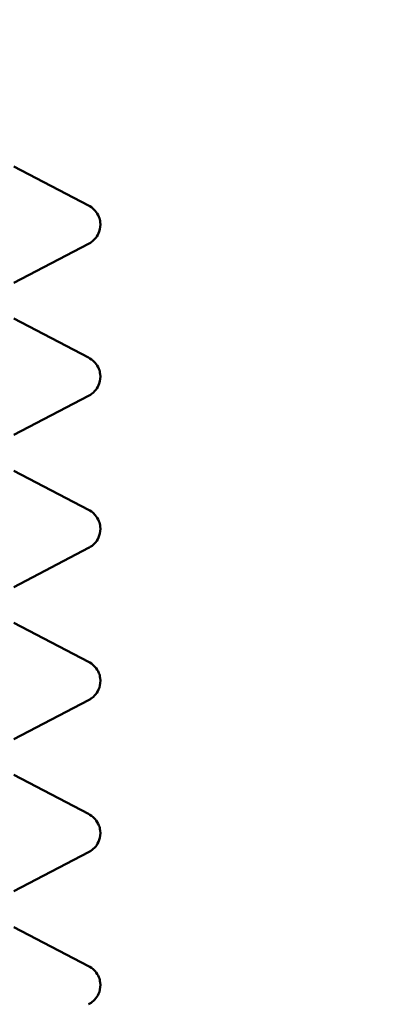
# Model space of a CAD drawing. Units: millimetres. Extents: x -402 to 1877, y 1083 to 2159.
# Drawn here: x 1270 to 1275, y 1903 to 1918 of the extents above; entities that cross this region are included whole.
import ezdxf

# ---------------------------------------------------------------- set-up
doc = ezdxf.new("R2010")
doc.units = ezdxf.units.MM
doc.header["$LTSCALE"] = 10
doc.layers.add('AM_5 ( Bemassung)', color=3, linetype='Continuous', lineweight=25)
doc.layers.add('Sichtbar (ISO)', color=7, linetype='Continuous', lineweight=50)
doc.styles.get("Standard").update_dxf_attribs({"font": 'arial.ttf'})
doc.dimstyles.new('AM_DIN$0', dxfattribs={"dimtxt": 3.5, "dimasz": 4, "dimexe": 0.5, "dimexo": 0, "dimgap": 1.5, "dimtad": 1, "dimdsep": 46, "dimtxsty": 'Standard', "dimcen": 0, "dimclrd": 256, "dimclre": 256, "dimclrt": 6, "dimadec": 0, "dimazin": 2, "dimtp": 0.1, "dimtm": 0.1, "dimtfac": 0.71, "dimtmove": 0, "dimatfit": 3, "dimfxl": 1, "dimlwd": -1, "dimlwe": -1, "dimarcsym": 0})

# ---------------------------------------------------------------- blocks, each defined once
blk = doc.blocks.new('*D16')
at = {"layer": 'AM_5 ( Bemassung)', "transparency": 16777216}
for p, q in [((1164.262, 1777.672), (1164.262, 2114.643)), ((1574.135, 1769.241), (1574.135, 2114.643)), ((1184.262, 2109.643), (1554.135, 2109.643))]:
    blk.add_line(p, q, dxfattribs=at)
for points in [[(1184.262, 2112.976), (1184.262, 2106.309), (1164.262, 2109.643)], [(1554.135, 2112.976), (1554.135, 2106.309), (1574.135, 2109.643)]]:
    blk.add_solid(points, dxfattribs=at)
at = {"layer": 'Defpoints', "color": 0, "transparency": 16777216}
for p in [(1574.135, 2109.643), (1164.262, 1777.672), (1574.135, 1769.241)]:
    blk.add_point(p, dxfattribs=at)
at = {"layer": 'AM_5 ( Bemassung)', "color": 6, "transparency": 16777216, "insert": (1372.411, 2139.704), "char_height": 30, "attachment_point": 5}
blk.add_mtext('417', dxfattribs=at)
blk = doc.blocks.new('*D17')
at = {"layer": 'AM_5 ( Bemassung)', "transparency": 16777216}
for p, q in [((1164.262, 1726.76), (1164.262, 2058.184)), ((1485.807, 1790.446), (1485.807, 2058.184)), ((1184.262, 2053.184), (1465.807, 2053.184))]:
    blk.add_line(p, q, dxfattribs=at)
for points in [[(1184.262, 2056.517), (1184.262, 2049.851), (1164.262, 2053.184)], [(1465.807, 2056.517), (1465.807, 2049.851), (1485.807, 2053.184)]]:
    blk.add_solid(points, dxfattribs=at)
at = {"layer": 'Defpoints', "color": 0, "transparency": 16777216}
for p in [(1485.807, 2053.184), (1485.807, 1790.446), (1164.262, 1726.76)]:
    blk.add_point(p, dxfattribs=at)
at = {"layer": 'AM_5 ( Bemassung)', "color": 6, "transparency": 16777216, "insert": (1325.035, 2083.511), "char_height": 30, "attachment_point": 5}
blk.add_mtext('323', dxfattribs=at)

msp = doc.modelspace()

# ---------------------------------------------------------------- linework, layer by layer
at = {"layer": 'Sichtbar (ISO)'}
for p, q in [((1269.571, 1915.938), (1270.709, 1915.346)), ((1270.709, 1914.766), (1269.571, 1914.173)), ((1269.572, 1913.629), (1270.71, 1913.037)), ((1270.71, 1912.457), (1269.572, 1911.864)), ((1269.571, 1911.32), (1270.709, 1910.728)), ((1270.709, 1910.148), (1269.571, 1909.555)), ((1269.572, 1909.011), (1270.71, 1908.419)), ((1270.71, 1907.839), (1269.572, 1907.246)), ((1269.571, 1906.702), (1270.709, 1906.11)), ((1270.709, 1905.53), (1269.571, 1904.937)), ((1269.572, 1904.393), (1270.71, 1903.801))]:
    msp.add_line(p, q, dxfattribs=at)
for points, knots in [([(1270.709, 1915.346), (1270.733, 1915.333), (1270.769, 1915.314), (1270.831, 1915.241), (1270.852, 1915.209), (1270.876, 1915.148), (1270.882, 1915.121), (1270.891, 1915.045), (1270.885, 1914.994), (1270.858, 1914.913), (1270.838, 1914.88), (1270.791, 1914.822), (1270.766, 1914.802), (1270.732, 1914.778), (1270.72, 1914.771), (1270.709, 1914.766)], [0, 0, 0, 0, 0.0415338, 0.0415338, 0.0618551, 0.0618551, 0.0747857, 0.0747857, 0.0965432, 0.0965432, 0.1169823, 0.1169823, 0.1426959, 0.1426959, 0.1606945, 0.1606945, 0.1606945, 0.1606945]), ([(1270.71, 1913.037), (1270.734, 1913.024), (1270.769, 1913.005), (1270.83, 1912.934), (1270.851, 1912.902), (1270.875, 1912.842), (1270.882, 1912.815), (1270.892, 1912.74), (1270.886, 1912.688), (1270.859, 1912.606), (1270.84, 1912.573), (1270.793, 1912.515), (1270.768, 1912.494), (1270.733, 1912.47), (1270.721, 1912.463), (1270.71, 1912.457)], [0, 0, 0, 0, 0.0407164, 0.0407164, 0.0608645, 0.0608645, 0.0737019, 0.0737019, 0.0956149, 0.0956149, 0.1158611, 0.1158611, 0.1413354, 0.1413354, 0.1598295, 0.1598295, 0.1598295, 0.1598295]), ([(1270.709, 1910.728), (1270.733, 1910.715), (1270.769, 1910.696), (1270.831, 1910.623), (1270.852, 1910.591), (1270.876, 1910.53), (1270.882, 1910.503), (1270.891, 1910.427), (1270.885, 1910.376), (1270.858, 1910.295), (1270.838, 1910.262), (1270.791, 1910.204), (1270.766, 1910.184), (1270.731, 1910.16), (1270.719, 1910.153), (1270.709, 1910.148)], [0, 0, 0, 0, 0.0415745, 0.0415745, 0.0619099, 0.0619099, 0.0748515, 0.0748515, 0.0966105, 0.0966105, 0.1170694, 0.1170694, 0.1428154, 0.1428154, 0.1608006, 0.1608006, 0.1608006, 0.1608006]), ([(1270.71, 1908.419), (1270.734, 1908.406), (1270.768, 1908.388), (1270.83, 1908.317), (1270.851, 1908.286), (1270.875, 1908.226), (1270.882, 1908.199), (1270.892, 1908.123), (1270.887, 1908.071), (1270.86, 1907.989), (1270.84, 1907.956), (1270.794, 1907.897), (1270.769, 1907.877), (1270.734, 1907.852), (1270.721, 1907.845), (1270.71, 1907.839)], [0, 0, 0, 0, 0.0403007, 0.0403007, 0.0604506, 0.0604506, 0.0732612, 0.0732612, 0.0952695, 0.0952695, 0.1154359, 0.1154359, 0.1408085, 0.1408085, 0.1595051, 0.1595051, 0.1595051, 0.1595051]), ([(1270.709, 1906.11), (1270.733, 1906.097), (1270.769, 1906.078), (1270.831, 1906.005), (1270.852, 1905.973), (1270.875, 1905.912), (1270.882, 1905.885), (1270.891, 1905.809), (1270.885, 1905.758), (1270.858, 1905.677), (1270.837, 1905.644), (1270.791, 1905.586), (1270.766, 1905.566), (1270.731, 1905.542), (1270.719, 1905.535), (1270.709, 1905.53)], [0, 0, 0, 0, 0.041584, 0.041584, 0.0619256, 0.0619256, 0.0748731, 0.0748731, 0.0966381, 0.0966381, 0.1171069, 0.1171069, 0.1428718, 0.1428718, 0.1608594, 0.1608594, 0.1608594, 0.1608594]), ([(1270.71, 1903.801), (1270.734, 1903.788), (1270.769, 1903.769), (1270.83, 1903.698), (1270.851, 1903.667), (1270.875, 1903.607), (1270.882, 1903.58), (1270.892, 1903.505), (1270.887, 1903.453), (1270.86, 1903.371), (1270.84, 1903.338), (1270.794, 1903.279), (1270.769, 1903.259), (1270.734, 1903.234), (1270.721, 1903.227), (1270.71, 1903.221)], [0, 0, 0, 0, 0.040559, 0.040559, 0.060606, 0.060606, 0.0733506, 0.0733506, 0.0951995, 0.0951995, 0.1153296, 0.1153296, 0.1406036, 0.1406036, 0.159311, 0.159311, 0.159311, 0.159311])]:
    msp.add_open_spline(points, degree=3, knots=knots, dxfattribs=at)

# ---------------------------------------------------------------- dimensions: what is measured, and where the dimension line sits
at = {"layer": 'AM_5 ( Bemassung)'}
dim = msp.add_linear_dim(base=(1574.135, 2109.643), p1=(1164.262, 1777.672), p2=(1574.135, 1769.241), text='417', dimstyle='AM_DIN$0', override={"dimscale": 10, "dimtxt": 3, "dimasz": 2, "dimdec": 0}, dxfattribs=at)
dim.commit()
dim.dimension.update_dxf_attribs({"geometry": '*D16', "text_midpoint": (1372.411, 2109.643), "dimtype": 160})
dim = msp.add_linear_dim(base=(1485.807, 2053.184), p1=(1164.262, 1726.76), p2=(1485.807, 1790.446), text='323', dimstyle='AM_DIN$0', override={"dimscale": 10, "dimtxt": 3, "dimasz": 2, "dimdec": 0}, dxfattribs=at)
dim.commit()
dim.dimension.update_dxf_attribs({"geometry": '*D17', "text_midpoint": (1325.035, 2083.511)})

doc.saveas('drawing.dxf')
